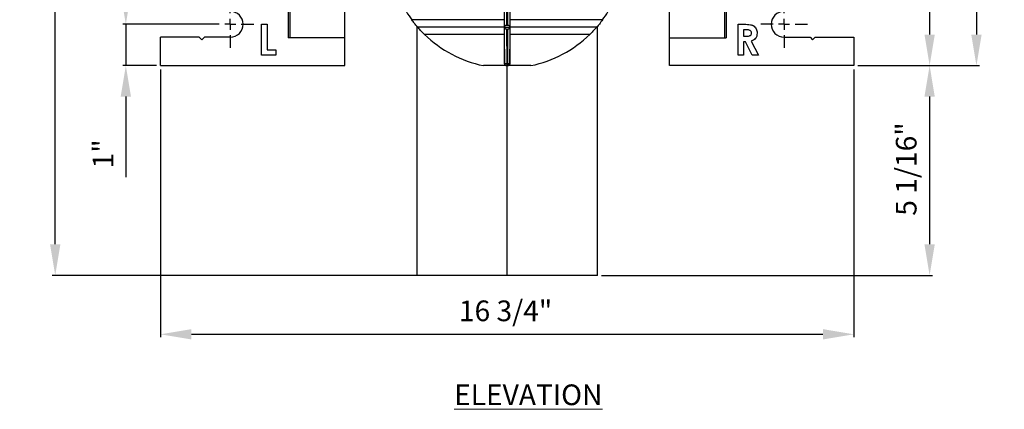
# Model space of a CAD drawing. Units: inches. Extents: x 5081.6 to 5148, y -3994.4 to -3936.1.
# Drawn here: x 5112.5 to 5136.3, y -3992.5 to -3983.1 of the extents above; entities that cross this region are included whole.
import ezdxf

# ---------------------------------------------------------------- set-up
doc = ezdxf.new("R2010")
doc.units = ezdxf.units.IN
doc.header["$MEASUREMENT"] = 0
doc.layers.add('A-DETL-MBND', color=160, linetype='Continuous', lineweight=9)
doc.layers.add('G-ANNO-TEXT', color=231, linetype='Continuous', lineweight=9)
doc.layers.add('DIMENSION', color=144, linetype='Continuous')
doc.styles.add('Arial', font='arial.ttf', dxfattribs={"height": 0.5})
doc.styles.add('Arial_2', font='arial.ttf', dxfattribs={"height": 2})
doc.dimstyles.new('Default_linear_style', dxfattribs={"dimscale": 12, "dimtxt": 0.5, "dimasz": 2, "dimexe": 0.023438, "dimexo": 0.03125, "dimgap": 0.0625, "dimtad": 1, "dimdec": 4, "dimrnd": 0.0625, "dimzin": 0, "dimdsep": 46, "dimlunit": 5, "dimtxsty": 'Arial', "dimcen": 0.09, "dimazin": 0, "dimtfac": 0.5, "dimtdec": 4, "dimtix": 1, "dimtmove": 0, "dimatfit": 3, "dimfxl": 1, "dimtvp": 1, "dimtfill": 1, "dimfrac": 2, "dimtolj": 1, "dimtzin": 0, "dimarcsym": 2})

# ---------------------------------------------------------------- blocks, each defined once
blk = doc.blocks.new('*D338')
at = {"layer": 'A-DETL-MBND', "color": 0, "lineweight": -2, "transparency": 16777216}
for p, q in [((5115.892, -3984.292), (5115.892, -3990.763)), ((5132.672, -3984.292), (5132.672, -3990.763)), ((5116.642, -3990.693), (5131.922, -3990.693))]:
    blk.add_line(p, q, dxfattribs=at)
at = {"layer": 'A-DETL-MBND', "color": 0, "transparency": 16777216}
for points in [[(5116.642, -3990.568), (5116.642, -3990.818), (5115.892, -3990.693)], [(5131.922, -3990.568), (5131.922, -3990.818), (5132.672, -3990.693)]]:
    blk.add_solid(points, dxfattribs=at)
at = {"layer": 'Defpoints', "color": 0, "transparency": 16777216}
for p in [(5115.892, -3984.198), (5132.672, -3984.198), (5132.672, -3990.693)]:
    blk.add_point(p, dxfattribs=at)
at = {"layer": 'A-DETL-MBND', "color": 0, "transparency": 16777216, "insert": (5124.243, -3989.876), "char_height": 0.5, "attachment_point": 2, "style": 'Arial'}
blk.add_mtext('\\A1;16 3/4"', dxfattribs=at)
blk = doc.blocks.new('*D339')
at = {"layer": 'A-DETL-MBND', "color": 0, "lineweight": -2, "transparency": 16777216}
for p, q in [((5115.055, -3982.448), (5115.055, -3981.698)), ((5117.076, -3983.198), (5114.985, -3983.198)), ((5115.055, -3983.198), (5115.055, -3984.198)), ((5115.798, -3984.198), (5114.985, -3984.198)), ((5115.055, -3984.948), (5115.055, -3986.895))]:
    blk.add_line(p, q, dxfattribs=at)
at = {"layer": 'A-DETL-MBND', "color": 0, "transparency": 16777216}
for points in [[(5114.93, -3982.448), (5115.18, -3982.448), (5115.055, -3983.198)], [(5114.93, -3984.948), (5115.18, -3984.948), (5115.055, -3984.198)]]:
    blk.add_solid(points, dxfattribs=at)
at = {"layer": 'Defpoints', "color": 0, "transparency": 16777216}
for p in [(5115.055, -3983.198), (5117.169, -3983.198), (5115.892, -3984.198)]:
    blk.add_point(p, dxfattribs=at)
at = {"layer": 'A-DETL-MBND', "color": 0, "transparency": 16777216, "insert": (5114.253, -3986.331), "char_height": 0.5, "attachment_point": 2, "rotation": 90, "style": 'Arial'}
blk.add_mtext('\\A1;1"', dxfattribs=at)
blk = doc.blocks.new('*D340')
at = {"layer": 'A-DETL-MBND', "color": 0, "lineweight": -2, "transparency": 16777216}
for p, q in [((5132.766, -3984.198), (5134.575, -3984.198)), ((5134.504, -3984.948), (5134.504, -3988.518)), ((5126.561, -3989.268), (5134.575, -3989.268))]:
    blk.add_line(p, q, dxfattribs=at)
at = {"layer": 'A-DETL-MBND', "color": 0, "transparency": 16777216}
for points in [[(5134.379, -3984.948), (5134.629, -3984.948), (5134.504, -3984.198)], [(5134.379, -3988.518), (5134.629, -3988.518), (5134.504, -3989.268)]]:
    blk.add_solid(points, dxfattribs=at)
at = {"layer": 'Defpoints', "color": 0, "transparency": 16777216}
for p in [(5132.672, -3984.198), (5126.467, -3989.268), (5134.504, -3989.268)]:
    blk.add_point(p, dxfattribs=at)
at = {"layer": 'A-DETL-MBND', "color": 0, "transparency": 16777216, "insert": (5133.687, -3986.698), "char_height": 0.5, "attachment_point": 2, "rotation": 90, "style": 'Arial'}
blk.add_mtext('\\A1;5 1/16"', dxfattribs=at)
blk = doc.blocks.new('*D341')
at = {"layer": 'A-DETL-MBND', "color": 0, "lineweight": -2, "transparency": 16777216}
for p, q in [((5126.726, -3977.268), (5134.575, -3977.268)), ((5134.504, -3978.018), (5134.504, -3983.448)), ((5132.766, -3984.198), (5134.575, -3984.198))]:
    blk.add_line(p, q, dxfattribs=at)
at = {"layer": 'A-DETL-MBND', "color": 0, "transparency": 16777216}
for points in [[(5134.379, -3978.018), (5134.629, -3978.018), (5134.504, -3977.268)], [(5134.379, -3983.448), (5134.629, -3983.448), (5134.504, -3984.198)]]:
    blk.add_solid(points, dxfattribs=at)
at = {"layer": 'Defpoints', "color": 0, "transparency": 16777216}
for p in [(5126.632, -3977.268), (5132.672, -3984.198), (5134.504, -3984.198)]:
    blk.add_point(p, dxfattribs=at)
at = {"layer": 'A-DETL-MBND', "color": 0, "transparency": 16777216, "insert": (5133.687, -3980.316), "char_height": 0.5, "attachment_point": 2, "rotation": 90, "style": 'Arial'}
blk.add_mtext('\\A1;6 15/16"', dxfattribs=at)
blk = doc.blocks.new('*D342')
at = {"layer": 'A-DETL-MBND', "color": 0, "lineweight": -2, "transparency": 16777216}
for p, q in [((5130.146, -3965.478), (5135.707, -3965.478)), ((5135.637, -3966.228), (5135.637, -3983.448)), ((5132.766, -3984.198), (5135.707, -3984.198))]:
    blk.add_line(p, q, dxfattribs=at)
at = {"layer": 'A-DETL-MBND', "color": 0, "transparency": 16777216}
for points in [[(5135.512, -3966.228), (5135.762, -3966.228), (5135.637, -3965.478)], [(5135.512, -3983.448), (5135.762, -3983.448), (5135.637, -3984.198)]]:
    blk.add_solid(points, dxfattribs=at)
at = {"layer": 'Defpoints', "color": 0, "transparency": 16777216}
for p in [(5130.052, -3965.478), (5132.672, -3984.198), (5135.637, -3984.198)]:
    blk.add_point(p, dxfattribs=at)
at = {"layer": 'A-DETL-MBND', "color": 0, "transparency": 16777216, "insert": (5134.82, -3975.092), "char_height": 0.5, "attachment_point": 2, "rotation": 90, "style": 'Arial'}
blk.add_mtext('\\A1;18 3/4"', dxfattribs=at)
blk = doc.blocks.new('*D343')
at = {"layer": 'A-DETL-MBND', "color": 0, "lineweight": -2, "transparency": 16777216}
for p, q in [((5128.113, -3965.478), (5113.275, -3965.478)), ((5113.346, -3988.518), (5113.346, -3966.228)), ((5124.188, -3989.268), (5113.275, -3989.268))]:
    blk.add_line(p, q, dxfattribs=at)
at = {"layer": 'A-DETL-MBND', "color": 0, "transparency": 16777216}
for points in [[(5113.221, -3966.228), (5113.471, -3966.228), (5113.346, -3965.478)], [(5113.221, -3988.518), (5113.471, -3988.518), (5113.346, -3989.268)]]:
    blk.add_solid(points, dxfattribs=at)
at = {"layer": 'Defpoints', "color": 0, "transparency": 16777216}
for p in [(5113.346, -3965.478), (5128.207, -3965.478), (5124.282, -3989.268)]:
    blk.add_point(p, dxfattribs=at)
at = {"layer": 'A-DETL-MBND', "color": 0, "transparency": 16777216, "insert": (5112.528, -3977.003), "char_height": 0.5, "attachment_point": 2, "rotation": 90, "style": 'Arial'}
blk.add_mtext('\\A1;23 13/16"', dxfattribs=at)
blk = doc.blocks.new('SW_CENTERMARKSYMBOL_2')
at = {"layer": 'DIMENSION', "color": 0}
for p, q in [((0, 0.0333), (0, 0.0708)), ((-0.0333, 0), (-0.0708, 0)), ((0, 0), (-0.0167, 0)), ((0, 0), (0, 0.0167)), ((0, 0), (0, -0.0167)), ((0, 0), (0.0167, 0)), ((0.0333, 0), (0.0708, 0)), ((0, -0.0333), (0, -0.0708))]:
    blk.add_line(p, q, dxfattribs=at)
blk = doc.blocks.new('SW_CENTERMARKSYMBOL_3')
at = {"layer": 'DIMENSION', "color": 0}
for p, q in [((0, 0.0333), (0, 0.0708)), ((-0.0333, 0), (-0.0708, 0)), ((0, 0), (-0.0167, 0)), ((0, 0), (0, 0.0167)), ((0, 0), (0, -0.0167)), ((0, 0), (0.0167, 0)), ((0.0333, 0), (0.0708, 0)), ((0, -0.0333), (0, -0.0708))]:
    blk.add_line(p, q, dxfattribs=at)

msp = doc.modelspace()

# ---------------------------------------------------------------- linework, layer by layer
at = {"color": 7, "linetype": 'Continuous', "lineweight": 25}
for p, q in [((5118.98198, -3977.55507), (5118.98198, -3983.52784)), ((5119.02198, -3977.6485), (5119.02198, -3983.52784)), ((5129.54198, -3977.6485), (5129.54198, -3983.52784)), ((5129.58198, -3977.55507), (5129.58198, -3983.52784)), ((5120.35698, -3983.52784), (5120.35698, -3977.89384)), ((5128.20698, -3983.52784), (5128.20698, -3977.89384)), ((5124.20593, -3982.69284), (5124.20953, -3983.09284)), ((5124.21809, -3983.25771), (5124.21559, -3982.52852)), ((5124.26463, -3982.56915), (5124.26686, -3983.21915)), ((5124.2971, -3983.21915), (5124.29933, -3982.56915)), ((5124.34837, -3982.52852), (5124.34587, -3983.25771)), ((5124.35443, -3983.09284), (5124.35803, -3982.69284)), ((5124.20953, -3983.09284), (5121.97467, -3983.09284)), ((5124.20953, -3983.09284), (5124.21268, -3983.44284)), ((5124.35128, -3983.44284), (5124.35443, -3983.09284)), ((5126.58929, -3983.09284), (5124.35443, -3983.09284)), ((5118.33602, -3983.19784), (5118.47063, -3983.19784)), ((5118.33602, -3983.94784), (5118.33602, -3983.19784)), ((5118.47063, -3983.19784), (5118.47063, -3983.81323)), ((5122.09698, -3983.24611), (5122.09698, -3989.26784)), ((5122.09698, -3983.24611), (5122.09698, -3989.26784)), ((5124.21111, -3983.26784), (5122.11503, -3983.26784)), ((5124.21809, -3983.25771), (5124.21591, -3983.26784)), ((5124.21591, -3983.26784), (5124.21816, -3983.27852)), ((5124.21591, -3983.26784), (5124.34804, -3983.26784)), ((5124.22115, -3984.14725), (5124.21816, -3983.27852)), ((5124.26686, -3983.21915), (5124.2971, -3983.21915)), ((5124.26721, -3983.31915), (5124.27005, -3984.14812)), ((5124.26721, -3983.31915), (5124.29675, -3983.31915)), ((5124.29391, -3984.14812), (5124.29675, -3983.31915)), ((5124.3458, -3983.27852), (5124.34281, -3984.14725)), ((5124.3458, -3983.27852), (5124.34804, -3983.26784)), ((5124.34804, -3983.26784), (5124.34587, -3983.25771)), ((5126.44893, -3983.26784), (5124.35285, -3983.26784)), ((5126.46698, -3989.26784), (5126.46698, -3983.24632)), ((5126.46698, -3989.26784), (5126.46698, -3983.24632)), ((5129.86736, -3983.94784), (5129.86736, -3983.19784)), ((5129.86736, -3983.19784), (5130.02422, -3983.19784)), ((5130.00198, -3983.33246), (5130.00198, -3983.4863)), ((5130.0478, -3983.33246), (5130.00198, -3983.33246)), ((5115.89198, -3984.19784), (5115.89198, -3983.51034)), ((5116.82948, -3983.51034), (5115.89198, -3983.51034)), ((5116.82948, -3983.51034), (5116.89198, -3983.57284)), ((5116.89198, -3983.57284), (5116.95448, -3983.51034)), ((5117.58198, -3983.51034), (5116.95448, -3983.51034)), ((5120.35698, -3983.52784), (5118.98198, -3983.52784)), ((5120.35698, -3984.19784), (5120.35698, -3983.52784)), ((5124.21268, -3983.44284), (5122.28038, -3983.44284)), ((5124.21268, -3983.44284), (5124.21904, -3984.14937)), ((5124.34492, -3984.14937), (5124.35128, -3983.44284)), ((5126.28358, -3983.44284), (5124.35128, -3983.44284)), ((5128.20698, -3984.19784), (5128.20698, -3983.52784)), ((5128.20698, -3983.52784), (5129.58198, -3983.52784)), ((5130.00198, -3983.4863), (5130.05441, -3983.4863)), ((5130.00198, -3983.62092), (5130.00198, -3983.94784)), ((5130.04765, -3983.62092), (5130.00198, -3983.62092)), ((5130.21292, -3983.94784), (5130.04765, -3983.62092)), ((5130.18948, -3983.60559), (5130.36256, -3983.94784)), ((5130.98198, -3983.51034), (5131.60948, -3983.51034)), ((5131.60948, -3983.51034), (5131.67198, -3983.57284)), ((5131.67198, -3983.57284), (5131.73448, -3983.51034)), ((5131.73448, -3983.51034), (5132.67198, -3983.51034)), ((5132.67198, -3983.51034), (5132.67198, -3984.19784)), ((5118.47063, -3983.81323), (5118.68217, -3983.81323)), ((5118.68217, -3983.81323), (5118.68217, -3983.94784)), ((5118.68217, -3983.94784), (5118.33602, -3983.94784)), ((5130.00198, -3983.94784), (5129.86736, -3983.94784)), ((5130.36256, -3983.94784), (5130.21292, -3983.94784)), ((5115.89198, -3984.19784), (5120.35698, -3984.19784)), ((5124.26795, -3984.19784), (5123.70701, -3984.19784)), ((5124.21904, -3984.14937), (5124.22115, -3984.14725)), ((5124.27005, -3984.19572), (5124.26795, -3984.19784)), ((5124.26795, -3984.19784), (5124.29601, -3984.19784)), ((5124.27005, -3984.14812), (5124.29391, -3984.14812)), ((5124.27005, -3984.14812), (5124.27005, -3984.19572)), ((5124.29391, -3984.19572), (5124.27005, -3984.19572)), ((5124.29391, -3984.14812), (5124.29391, -3984.19572)), ((5124.29601, -3984.19784), (5124.29391, -3984.19572)), ((5124.85695, -3984.19784), (5124.29601, -3984.19784)), ((5124.34281, -3984.14725), (5124.34492, -3984.14937)), ((5132.67198, -3984.19784), (5128.20698, -3984.19784)), ((5124.28198, -3989.26784), (5122.09698, -3989.26784)), ((5126.46698, -3989.26784), (5124.28198, -3989.26784))]:
    msp.add_line(p, q, dxfattribs=at)
at = {"color": 8, "linetype": 'Continuous', "lineweight": 25}
msp.add_line((5124.28198, -3989.26784), (5124.28198, -3984.19784), dxfattribs=at)
at = {"color": 7, "linetype": 'Continuous', "lineweight": 25}
for centre, radius, start, end in [((5124.28198, -3981.38603), 2.87, 207.086575, 216.491899), ((5124.28198, -3981.38603), 2.87, 323.508101, 332.913425), ((5117.58198, -3983.19784), 0.3125, 270, 90), ((5130.98198, -3983.19784), 0.3125, 90, 270), ((5124.28198, -3981.38603), 2.87, 225.779436, 258.44319), ((5124.28198, -3981.38603), 2.87, 281.55681, 314.220564), ((5124.25849, -3983.4221), 0.72611, 267.052282, 270.912648), ((5124.27259, -3984.14425), 0.05153, 183.333582, 267.18216), ((5124.30547, -3983.4221), 0.72611, 269.087352, 272.947718), ((5124.29137, -3984.14425), 0.05153, 272.81784, 356.666418)]:
    msp.add_arc(centre, radius, start, end, dxfattribs=at)
for points, knots in [([(5122.11503, -3983.26784), (5122.08786, -3983.23585), (5122.03922, -3983.17857), (5121.99444, -3983.1191), (5121.97467, -3983.09284)], [0, 0, 0, 0, 0.55845007, 1, 1, 1, 1]), ([(5126.58929, -3983.09284), (5126.56406, -3983.12619), (5126.51912, -3983.18558), (5126.47032, -3983.24277), (5126.44893, -3983.26784)], [0, 0, 0, 0, 0.56155434, 1, 1, 1, 1]), ([(5122.28038, -3983.44284), (5122.24847, -3983.41104), (5122.1913, -3983.35407), (5122.1384, -3983.29426), (5122.11503, -3983.26784)], [0, 0, 0, 0, 0.55825122, 1, 1, 1, 1]), ([(5124.21809, -3983.25771), (5124.21993, -3983.25204), (5124.22353, -3983.24095), (5124.23619, -3983.22821), (5124.25154, -3983.22047), (5124.26198, -3983.21957), (5124.26686, -3983.21915)], [0, 0, 0, 0, 0.31295081, 0.61205345, 0.81875497, 1, 1, 1, 1]), ([(5124.26721, -3983.31915), (5124.2631, -3983.31884), (5124.25441, -3983.31818), (5124.24228, -3983.31295), (5124.2263, -3983.30091), (5124.22157, -3983.28788), (5124.21816, -3983.27852)], [0, 0, 0, 0, 0.15272707, 0.32332173, 0.5140054, 1, 1, 1, 1]), ([(5124.3458, -3983.27852), (5124.34391, -3983.28449), (5124.34023, -3983.29618), (5124.32748, -3983.3096), (5124.3121, -3983.31775), (5124.30164, -3983.31871), (5124.29675, -3983.31915)], [0, 0, 0, 0, 0.31282126, 0.61208726, 0.81889501, 1, 1, 1, 1]), ([(5124.2971, -3983.21915), (5124.3012, -3983.21944), (5124.30988, -3983.22006), (5124.32198, -3983.22504), (5124.33788, -3983.23646), (5124.34253, -3983.24883), (5124.34587, -3983.25771)], [0, 0, 0, 0, 0.15286837, 0.32340928, 0.51396243, 1, 1, 1, 1]), ([(5126.44893, -3983.26784), (5126.41911, -3983.30138), (5126.36604, -3983.36108), (5126.30871, -3983.41793), (5126.28358, -3983.44284)], [0, 0, 0, 0, 0.56175128, 1, 1, 1, 1]), ([(5130.02422, -3983.19784), (5130.04793, -3983.19819), (5130.09534, -3983.19887), (5130.16611, -3983.20544), (5130.22939, -3983.22527), (5130.27625, -3983.26289), (5130.30721, -3983.3068), (5130.32611, -3983.35747), (5130.32797, -3983.39307), (5130.3289, -3983.41088)], [0, 0, 0, 0, 0.16701818, 0.33395563, 0.50017221, 0.62506, 0.74999852, 0.87494583, 1, 1, 1, 1]), ([(5130.19429, -3983.40908), (5130.19359, -3983.40128), (5130.19219, -3983.38568), (5130.17992, -3983.36508), (5130.1622, -3983.34958), (5130.13359, -3983.33645), (5130.09431, -3983.3331), (5130.06332, -3983.33267), (5130.0478, -3983.33246)], [0, 0, 0, 0, 0.12476249, 0.24950992, 0.37445227, 0.49952539, 0.74950001, 1, 1, 1, 1]), ([(5130.05441, -3983.4863), (5130.06959, -3983.48603), (5130.09993, -3983.4855), (5130.13772, -3983.48002), (5130.16623, -3983.46884), (5130.18349, -3983.45319), (5130.19309, -3983.43189), (5130.19389, -3983.41669), (5130.19429, -3983.40908)], [0, 0, 0, 0, 0.25052729, 0.50073036, 0.62571523, 0.7502691, 0.87498857, 1, 1, 1, 1]), ([(5130.3289, -3983.41088), (5130.32728, -3983.43504), (5130.32404, -3983.48328), (5130.29036, -3983.54385), (5130.24199, -3983.58376), (5130.20699, -3983.59831), (5130.18948, -3983.60559)], [0, 0, 0, 0, 0.28010058, 0.55935065, 0.77948259, 1, 1, 1, 1]), ([(5124.26795, -3984.19784), (5124.26099, -3984.19701), (5124.24663, -3984.19529), (5124.23024, -3984.18227), (5124.22074, -3984.16594), (5124.2196, -3984.15478), (5124.21904, -3984.14937)], [0, 0, 0, 0, 0.27227122, 0.56173657, 0.78763941, 1, 1, 1, 1]), ([(5124.34492, -3984.14937), (5124.34402, -3984.15632), (5124.34218, -3984.17067), (5124.32901, -3984.18695), (5124.31259, -3984.1963), (5124.30142, -3984.19734), (5124.29601, -3984.19784)], [0, 0, 0, 0, 0.27227122, 0.56173657, 0.78763941, 1, 1, 1, 1])]:
    msp.add_open_spline(points, degree=3, knots=knots, dxfattribs=at)

# ---------------------------------------------------------------- block references
at = {"layer": 'DIMENSION', "xscale": 7.999999999957667, "yscale": 7.999999999957667, "zscale": 7.999999999957667}
for name, p in [('SW_CENTERMARKSYMBOL_3', (5117.58198, -3983.19784)), ('SW_CENTERMARKSYMBOL_2', (5130.98198, -3983.19784))]:
    msp.add_blockref(name, p, dxfattribs=at)

# ---------------------------------------------------------------- texts
at = {"layer": 'G-ANNO-TEXT', "color": 7, "insert": (5122.99793, -3991.90598), "char_height": 0.5, "width": 4.3506407, "attachment_point": 1, "style": 'Arial_2'}
msp.add_mtext('{\\fArial|b1|i0|c0|p34;\\LELEVATION}', dxfattribs=at)

# ---------------------------------------------------------------- dimensions: what is measured, and where the dimension line sits
at = {"layer": 'A-DETL-MBND'}
for base, p1, p2, picture, middle in [((5113.3456, -3965.47784), (5124.28198, -3989.26784), (5128.20698, -3965.47784), '*D343', (5113.3456, -3977.00339)), ((5135.63702, -3984.19784), (5130.05198, -3965.47784), (5132.67198, -3984.19784), '*D342', (5135.63702, -3975.09177)), ((5134.50434, -3984.19784), (5126.63198, -3977.26784), (5132.67198, -3984.19784), '*D341', (5134.50434, -3980.31606)), ((5115.05515, -3983.19784), (5115.89198, -3984.19784), (5117.16948, -3983.19784), '*D339', (5115.05515, -3986.33146)), ((5134.50434, -3989.26784), (5132.67198, -3984.19784), (5126.46698, -3989.26784), '*D340', (5134.50434, -3986.69792))]:
    dim = msp.add_linear_dim(base=base, p1=p1, p2=p2, angle=90, dimstyle='Default_linear_style', override={"dimscale": 3, "dimtxt": 1, "dimasz": 0.25, "dimgap": 0.1, "dimpost": '"', "dimfxl": 15.5, "dimtfill": 0}, dxfattribs=at)
    dim.commit()
    dim.dimension.update_dxf_attribs({"geometry": picture, "text_midpoint": middle, "dimtype": 160})
dim = msp.add_linear_dim(base=(5132.67198, -3990.69315), p1=(5115.89198, -3984.19784), p2=(5132.67198, -3984.19784), dimstyle='Default_linear_style', override={"dimscale": 3, "dimtxt": 1, "dimasz": 0.25, "dimgap": 0.1, "dimpost": '"', "dimfxl": 15.5, "dimtfill": 0}, dxfattribs=at)
dim.commit()
dim.dimension.update_dxf_attribs({"geometry": '*D338', "text_midpoint": (5124.24276, -3990.69315), "dimtype": 160})

doc.saveas('drawing.dxf')
